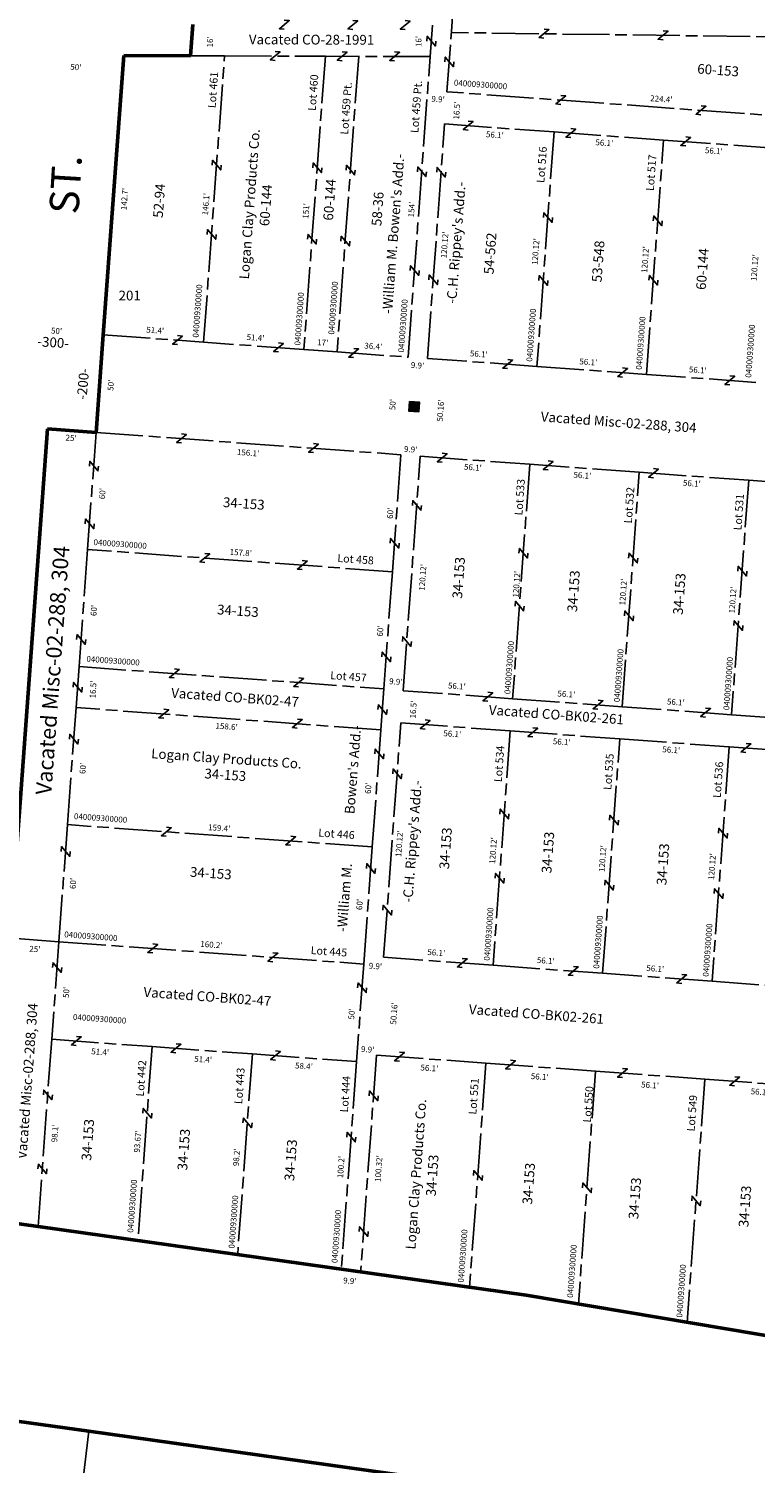
# Model space of a CAD drawing. Units: feet. Extents: x 0 to 2007800, y 0 to 569268.
# Drawn here: x 1995022 to 1995393, y 559223 to 559957 of the extents above; entities that cross this region are included whole.
import ezdxf

# ---------------------------------------------------------------- set-up
doc = ezdxf.new("R2010")
doc.units = ezdxf.units.FT
doc.header["$MEASUREMENT"] = 0
doc.linetypes.add('ACAD_ISO08W100', pattern=[36, 24, -3, 6, -3])
doc.layers.add('ADDRESS', color=6, linetype='CONTINUOUS', plot=False)
for name, color, linetype, lineweight in [('ADDRESS GRID', 7, 'CONTINUOUS', 15), ('RAILROAD', 3, 'CONTINUOUS', 50), ('STREET', 3, 'CONTINUOUS', 50)]:
    doc.layers.add(name, color=color, linetype=linetype, lineweight=lineweight)
for name, color, linetype in [('DIMENSION', 7, 'CONTINUOUS'), ('LOT NUMBER', 80, 'CONTINUOUS'), ('MONUMENT STONE', 7, 'CONTINUOUS'), ('OWNER', 7, 'CONTINUOUS'), ('PARCEL NUMBER', 211, 'CONTINUOUS'), ('ROAD NAME and NUMBER', 4, 'CONTINUOUS'), ('SUBDIVISION TEXT', 54, 'CONTINUOUS'), ('TIE-IN', 7, 'CONTINUOUS'), ('TRACT LINE', 5, 'ACAD_ISO08W100')]:
    doc.layers.add(name, color=color, linetype=linetype)
doc.layers.add('MONUMENT STONE HATCH', color=7, linetype='CONTINUOUS', true_color=0xffffff)
doc.styles.add('ADDITION NAME', font='romans.shx')
doc.styles.get("Standard").update_dxf_attribs({"font": 'romans.shx', "height": 5})
doc.styles.add('Street Text', font='romant.shx')

# ---------------------------------------------------------------- blocks, each defined once
blk = doc.blocks.new('A$C76C71EF7')
at = {"layer": 'MONUMENT STONE HATCH', "ltscale": 400}
blk.add_hatch(color=256, dxfattribs=at).paths.add_polyline_path([(-18.6, 21.3), (21.3, 18.6), (18.6, -21.3), (-21.3, -18.6)])
at = {"layer": 'MONUMENT STONE', "ltscale": 400}
blk.add_lwpolyline([(-18.6, 21.3), (21.3, 18.6), (18.6, -21.3), (-21.3, -18.6)], close=True, dxfattribs=at)
blk.add_point((0, 0), dxfattribs=at)

msp = doc.modelspace()

# ---------------------------------------------------------------- linework, layer by layer
at = {"layer": 'RAILROAD'}
for p, q in [((1995001.88, 559347.83), (1995026.7, 559344.34)), ((1995026.7, 559344.34), (1995276.16, 559309.22)), ((1995712.19, 559235.94), (1995276.16, 559309.22))]:
    msp.add_line(p, q, dxfattribs=at)
at = {"layer": 'STREET', "ltscale": 0.5}
for p, q in [((1995105.74, 559958.64), (1995104.62, 559942.65)), ((1995070.47, 559942.75), (1995060.03, 559800.06)), ((1995104.62, 559942.65), (1995070.47, 559942.75)), ((1995060.03, 559800.06), (1995056.38, 559750.19)), ((1995031.45, 559752.02), (1995001.88, 559347.83)), ((1995056.38, 559750.19), (1995031.45, 559752.02)), ((1994848.78, 559268.4), (1995052.66, 559239.7)), ((1995052.66, 559239.7), (1995260.9, 559210.38))]:
    msp.add_line(p, q, dxfattribs=at)
at = {"layer": 'TIE-IN', "ltscale": 3}
for points in [[(1995152.5, 559956.26), (1995150.01, 559956.51), (1995155.04, 559960.63), (1995152.55, 559960.88)], [(1995187.53, 559956.15), (1995185.04, 559956.4), (1995190.07, 559960.52), (1995187.59, 559960.77)], [(1995214.27, 559956.07), (1995211.78, 559956.31), (1995216.81, 559960.43), (1995214.32, 559960.68)], [(1995285.23, 559951.7), (1995282.75, 559951.95), (1995287.78, 559956.07), (1995285.29, 559956.32)], [(1995346.09, 559950.87), (1995343.6, 559951.12), (1995348.63, 559955.24), (1995346.15, 559955.49)], [(1995225.41, 559950.15), (1995225.63, 559952.64), (1995229.81, 559947.67), (1995230.02, 559950.16)], [(1995147.83, 559940.28), (1995145.34, 559940.53), (1995150.37, 559944.65), (1995147.88, 559944.89)], [(1995182.11, 559940.17), (1995179.62, 559940.42), (1995184.65, 559944.54), (1995182.17, 559944.78)], [(1995208.88, 559940.08), (1995206.39, 559940.33), (1995211.42, 559944.45), (1995208.93, 559944.7)], [(1995234.56, 559939.55), (1995234.78, 559942.04), (1995238.96, 559937.07), (1995239.17, 559939.56)], [(1995293.84, 559917.8), (1995291.35, 559918.05), (1995296.38, 559922.16), (1995293.89, 559922.41)], [(1995365.48, 559912.56), (1995362.99, 559912.81), (1995368.02, 559916.92), (1995365.53, 559917.17)], [(1995246.49, 559904.72), (1995244, 559904.97), (1995249.03, 559909.08), (1995246.54, 559909.33)], [(1995298.94, 559900.88), (1995296.46, 559901.13), (1995301.48, 559905.25), (1995299, 559905.49)], [(1995357.67, 559896.59), (1995355.18, 559896.83), (1995360.21, 559900.95), (1995357.72, 559901.2)], [(1995115.7, 559886.81), (1995115.91, 559889.3), (1995120.09, 559884.33), (1995120.31, 559886.82)], [(1995167.13, 559885.46), (1995167.35, 559887.95), (1995171.53, 559882.98), (1995171.75, 559885.47)], [(1995184.09, 559884.28), (1995184.31, 559886.77), (1995188.49, 559881.79), (1995188.71, 559884.28)], [(1995220.53, 559883.39), (1995220.74, 559885.89), (1995224.92, 559880.91), (1995225.14, 559883.4)], [(1995230.44, 559883.16), (1995230.65, 559885.65), (1995234.83, 559880.67), (1995235.05, 559883.16)], [(1995284.99, 559859.99), (1995285.21, 559862.48), (1995289.39, 559857.51), (1995289.6, 559860)], [(1995341.12, 559858.32), (1995341.33, 559860.81), (1995345.52, 559855.84), (1995345.73, 559858.33)], [(1995113.1, 559851.36), (1995113.32, 559853.85), (1995117.5, 559848.88), (1995117.72, 559851.37)], [(1995164.46, 559848.89), (1995164.68, 559851.38), (1995168.86, 559846.4), (1995169.07, 559848.89)], [(1995181.44, 559847.98), (1995181.65, 559850.47), (1995185.84, 559845.49), (1995186.05, 559847.98)], [(1995216.83, 559832.91), (1995217.05, 559835.4), (1995221.23, 559830.43), (1995221.45, 559832.92)], [(1995226.42, 559828.2), (1995226.63, 559830.69), (1995230.81, 559825.72), (1995231.03, 559828.21)], [(1995282.64, 559827.84), (1995282.85, 559830.33), (1995287.04, 559825.35), (1995287.25, 559827.84)], [(1995338.9, 559827.94), (1995339.11, 559830.43), (1995343.29, 559825.46), (1995343.51, 559827.95)], [(1995097.93, 559795.06), (1995095.44, 559795.31), (1995100.47, 559799.43), (1995097.98, 559799.68)], [(1995149.54, 559791.29), (1995147.06, 559791.54), (1995152.09, 559795.65), (1995149.6, 559795.9)], [(1995187.94, 559788.48), (1995185.46, 559788.73), (1995190.48, 559792.85), (1995188, 559793.09)], [(1995266.68, 559782.8), (1995264.19, 559783.05), (1995269.22, 559787.17), (1995266.73, 559787.41)], [(1995325.4, 559778.5), (1995322.91, 559778.75), (1995327.94, 559782.87), (1995325.46, 559783.12)], [(1995380.2, 559774.5), (1995377.72, 559774.74), (1995382.75, 559778.86), (1995380.26, 559779.11)], [(1995099.97, 559744.78), (1995097.48, 559745.03), (1995102.51, 559749.15), (1995100.02, 559749.4)], [(1995167.45, 559739.85), (1995164.96, 559740.09), (1995169.99, 559744.21), (1995167.5, 559744.46)], [(1995052.91, 559733), (1995053.12, 559735.49), (1995057.31, 559730.51), (1995057.52, 559733)], [(1995233.23, 559734.95), (1995230.74, 559735.2), (1995235.77, 559739.32), (1995233.29, 559739.57)], [(1995287.33, 559731), (1995284.85, 559731.24), (1995289.88, 559735.36), (1995287.39, 559735.61)], [(1995341.16, 559727.06), (1995338.68, 559727.31), (1995343.7, 559731.42), (1995341.22, 559731.67)], [(1995217.98, 559712.9), (1995218.2, 559715.39), (1995222.38, 559710.42), (1995222.59, 559712.91)], [(1995050.75, 559703.46), (1995050.96, 559705.95), (1995055.14, 559700.97), (1995055.36, 559703.46)], [(1995206.64, 559693.56), (1995206.86, 559696.05), (1995211.04, 559691.07), (1995211.25, 559693.56)], [(1995272.44, 559688.45), (1995272.66, 559690.94), (1995276.84, 559685.97), (1995277.06, 559688.46)], [(1995111.87, 559683.75), (1995109.38, 559684), (1995114.41, 559688.12), (1995111.92, 559688.36)], [(1995161.7, 559680.11), (1995159.21, 559680.35), (1995164.24, 559684.47), (1995161.75, 559684.72)], [(1995328.51, 559685.99), (1995328.73, 559688.48), (1995332.91, 559683.51), (1995333.13, 559686)], [(1995384.27, 559679.27), (1995384.49, 559681.76), (1995388.67, 559676.78), (1995388.88, 559679.27)], [(1995270.46, 559661.42), (1995270.68, 559663.91), (1995274.86, 559658.94), (1995275.08, 559661.43)], [(1995326.35, 559656.43), (1995326.57, 559658.92), (1995330.75, 559653.94), (1995330.96, 559656.43)], [(1995382.24, 559651.46), (1995382.45, 559653.95), (1995386.63, 559648.98), (1995386.85, 559651.47)], [(1995046.42, 559644.36), (1995046.64, 559646.85), (1995050.82, 559641.87), (1995051.04, 559644.37)], [(1995212.89, 559643.29), (1995213.1, 559645.78), (1995217.29, 559640.8), (1995217.5, 559643.29)], [(1995202.39, 559635.46), (1995202.61, 559637.95), (1995206.79, 559632.97), (1995207, 559635.46)], [(1995096.3, 559624.73), (1995093.82, 559624.98), (1995098.85, 559629.09), (1995096.36, 559629.34)], [(1995159.85, 559620.08), (1995157.37, 559620.33), (1995162.4, 559624.45), (1995159.91, 559624.69)], [(1995044.64, 559619.94), (1995044.85, 559622.43), (1995049.03, 559617.46), (1995049.25, 559619.95)], [(1995256.52, 559612.81), (1995254.03, 559613.06), (1995259.06, 559617.17), (1995256.58, 559617.42)], [(1995200.42, 559608.55), (1995200.64, 559611.04), (1995204.82, 559606.06), (1995205.03, 559608.55)], [(1995312.82, 559608.69), (1995310.33, 559608.94), (1995315.36, 559613.06), (1995312.88, 559613.3)], [(1995090.91, 559604.07), (1995088.42, 559604.32), (1995093.45, 559608.43), (1995090.96, 559608.68)], [(1995159.18, 559599.07), (1995156.69, 559599.32), (1995161.72, 559603.44), (1995159.23, 559603.69)], [(1995224.54, 559598.6), (1995222.05, 559598.85), (1995227.08, 559602.97), (1995224.59, 559603.22)], [(1995367.81, 559604.67), (1995365.32, 559604.92), (1995370.35, 559609.03), (1995367.86, 559609.28)], [(1995042.7, 559593.42), (1995042.91, 559595.91), (1995047.09, 559590.93), (1995047.31, 559593.42)], [(1995279.52, 559594.58), (1995277.04, 559594.83), (1995282.07, 559598.95), (1995279.58, 559599.19)], [(1995198.76, 559585.88), (1995198.98, 559588.37), (1995203.16, 559583.39), (1995203.38, 559585.88)], [(1995388.43, 559586.61), (1995385.95, 559586.86), (1995390.98, 559590.98), (1995388.49, 559591.23)], [(1995207.94, 559575.69), (1995208.16, 559578.18), (1995212.34, 559573.21), (1995212.56, 559575.7)], [(1995262.69, 559555.16), (1995262.91, 559557.65), (1995267.09, 559552.68), (1995267.31, 559555.17)], [(1995318.71, 559552.04), (1995318.93, 559554.53), (1995323.11, 559549.55), (1995323.33, 559552.04)], [(1995092.21, 559543.81), (1995089.72, 559544.06), (1995094.75, 559548.18), (1995092.26, 559548.43)], [(1995155.77, 559539.16), (1995153.28, 559539.41), (1995158.31, 559543.53), (1995155.82, 559543.78)], [(1995374.48, 559545.38), (1995374.69, 559547.87), (1995378.87, 559542.89), (1995379.09, 559545.38)], [(1995038.5, 559536), (1995038.71, 559538.49), (1995042.89, 559533.52), (1995043.11, 559536.01)], [(1995194.48, 559527.3), (1995194.69, 559529.79), (1995198.88, 559524.82), (1995199.09, 559527.31)], [(1995260.29, 559522.31), (1995260.5, 559524.8), (1995264.69, 559519.82), (1995264.9, 559522.31)], [(1995316.28, 559518.79), (1995316.5, 559521.28), (1995320.68, 559516.3), (1995320.89, 559518.79)], [(1995372.22, 559514.5), (1995372.43, 559516.99), (1995376.62, 559512.01), (1995376.83, 559514.51)], [(1995202.85, 559506.03), (1995203.06, 559508.52), (1995207.25, 559503.54), (1995207.46, 559506.03)], [(1995085.29, 559484.16), (1995082.8, 559484.41), (1995087.83, 559488.52), (1995085.34, 559488.77)], [(1995034.16, 559476.69), (1995034.37, 559479.18), (1995038.56, 559474.2), (1995038.77, 559476.69)], [(1995146.69, 559479.67), (1995144.21, 559479.91), (1995149.24, 559484.03), (1995146.75, 559484.28)], [(1995243.46, 559476.78), (1995240.97, 559477.03), (1995246, 559481.14), (1995243.51, 559481.39)], [(1995300.2, 559472.63), (1995297.71, 559472.88), (1995302.74, 559476.99), (1995300.26, 559477.24)], [(1995355.62, 559468.57), (1995353.13, 559468.82), (1995358.16, 559472.94), (1995355.68, 559473.19)], [(1995190.02, 559466.35), (1995190.23, 559468.84), (1995194.42, 559463.87), (1995194.63, 559466.36)], [(1995046.26, 559436.88), (1995043.77, 559437.13), (1995048.8, 559441.25), (1995046.31, 559441.49)], [(1995097.14, 559433.16), (1995094.66, 559433.41), (1995099.69, 559437.52), (1995097.2, 559437.77)], [(1995148.03, 559429.43), (1995145.54, 559429.68), (1995150.57, 559433.8), (1995148.08, 559434.05)], [(1995211.39, 559428.83), (1995208.9, 559429.08), (1995213.93, 559433.2), (1995211.44, 559433.44)], [(1995268.13, 559424.68), (1995265.65, 559424.93), (1995270.67, 559429.05), (1995268.19, 559429.29)], [(1995325.31, 559420.5), (1995322.83, 559420.74), (1995327.85, 559424.86), (1995325.37, 559425.11)], [(1995382.68, 559416.3), (1995380.19, 559416.55), (1995385.22, 559420.67), (1995382.73, 559420.91)], [(1995029.4, 559411.59), (1995029.61, 559414.08), (1995033.79, 559409.1), (1995034.01, 559411.59)], [(1995195.91, 559411.12), (1995196.12, 559413.61), (1995200.3, 559408.64), (1995200.52, 559411.13)], [(1995080.25, 559402.22), (1995080.46, 559404.71), (1995084.65, 559399.74), (1995084.86, 559402.23)], [(1995131.43, 559397.3), (1995131.64, 559399.79), (1995135.82, 559394.82), (1995136.04, 559397.31)], [(1995184.44, 559390.03), (1995184.65, 559392.52), (1995188.83, 559387.54), (1995189.05, 559390.03)], [(1995026.63, 559373.79), (1995026.85, 559376.28), (1995031.03, 559371.3), (1995031.24, 559373.79)], [(1995249.18, 559370.46), (1995249.4, 559372.95), (1995253.58, 559367.97), (1995253.79, 559370.46)], [(1995304.97, 559364.13), (1995305.18, 559366.62), (1995309.37, 559361.65), (1995309.58, 559364.14)], [(1995360.73, 559357.42), (1995360.94, 559359.91), (1995365.12, 559354.93), (1995365.34, 559357.42)], [(1995190.83, 559341.75), (1995191.05, 559344.24), (1995195.23, 559339.26), (1995195.44, 559341.75)]]:
    msp.add_lwpolyline(points, dxfattribs=at)
at = {"layer": 'TRACT LINE'}
for p, q in [((1995237.91, 559955.02), (1995240.16, 559985.77)), ((1995228.22, 559958.25), (1995227.05, 559942.25)), ((1995235.66, 559924.28), (1995237.91, 559955.02)), ((1995462.65, 559951.51), (1995237.88, 559954.58)), ((1995122, 559942.59), (1995104.62, 559942.65)), ((1995111.29, 559796.31), (1995122, 559942.59)), ((1995122, 559942.59), (1995173.52, 559942.42)), ((1995173.52, 559942.42), (1995162.56, 559792.56)), ((1995190.56, 559942.37), (1995173.52, 559942.42)), ((1995190.56, 559942.37), (1995179.51, 559791.32)), ((1995227.05, 559942.25), (1995190.56, 559942.37)), ((1995215.82, 559788.66), (1995227.05, 559942.25)), ((1995459.46, 559907.9), (1995235.66, 559924.28)), ((1995225.7, 559788.02), (1995234.46, 559907.82)), ((1995234.46, 559907.82), (1995290.41, 559903.73)), ((1995290.41, 559903.73), (1995281.65, 559783.93)), ((1995290.41, 559903.73), (1995346.36, 559899.63)), ((1995337.6, 559779.83), (1995346.36, 559899.63)), ((1995346.36, 559899.63), (1995402.31, 559895.54)), ((1995060.03, 559800.06), (1995111.29, 559796.31)), ((1995162.56, 559792.56), (1995111.29, 559796.31)), ((1995162.56, 559792.56), (1995179.51, 559791.32)), ((1995179.51, 559791.32), (1995215.82, 559788.66)), ((1995281.65, 559783.93), (1995225.7, 559788.02)), ((1995281.65, 559783.93), (1995337.6, 559779.83)), ((1995393.55, 559775.74), (1995337.6, 559779.83)), ((1995052.01, 559690.35), (1995056.38, 559750.19)), ((1995056.38, 559750.19), (1995212.17, 559738.8)), ((1995212.17, 559738.8), (1995207.79, 559678.96)), ((1995213.27, 559618.19), (1995222.04, 559737.99)), ((1995222.04, 559737.99), (1995277.99, 559733.9)), ((1995277.99, 559733.9), (1995269.22, 559614.1)), ((1995333.94, 559729.81), (1995277.99, 559733.9)), ((1995325.17, 559610.01), (1995333.94, 559729.81)), ((1995333.94, 559729.81), (1995389.89, 559725.72)), ((1995389.89, 559725.72), (1995381.12, 559605.92)), ((1995445.84, 559721.62), (1995389.89, 559725.72)), ((1995052.01, 559690.35), (1995047.63, 559630.51)), ((1995207.79, 559678.96), (1995052.01, 559690.35)), ((1995203.41, 559619.12), (1995207.79, 559678.96)), ((1995047.63, 559630.51), (1995046.1, 559609.57)), ((1995047.63, 559630.51), (1995203.41, 559619.12)), ((1995203.41, 559619.12), (1995201.88, 559598.17)), ((1995269.22, 559614.1), (1995213.27, 559618.19)), ((1995269.22, 559614.1), (1995325.17, 559610.01)), ((1995381.12, 559605.92), (1995325.17, 559610.01)), ((1995046.1, 559609.57), (1995041.72, 559549.73)), ((1995201.88, 559598.17), (1995046.1, 559609.57)), ((1995381.12, 559605.92), (1995437.07, 559601.82)), ((1995197.5, 559538.33), (1995201.88, 559598.17)), ((1995203.3, 559481.94), (1995212.07, 559601.74)), ((1995212.07, 559601.74), (1995268.02, 559597.65)), ((1995268.02, 559597.65), (1995259.26, 559477.85)), ((1995268.02, 559597.65), (1995323.97, 559593.55)), ((1995315.21, 559473.75), (1995323.97, 559593.55)), ((1995323.97, 559593.55), (1995379.92, 559589.46)), ((1995379.92, 559589.46), (1995371.16, 559469.66)), ((1995379.92, 559589.46), (1995435.87, 559585.37)), ((1995041.72, 559549.73), (1995037.34, 559489.89)), ((1995197.5, 559538.33), (1995041.72, 559549.73)), ((1995193.13, 559478.49), (1995197.5, 559538.33)), ((1995037.34, 559489.89), (1995012.41, 559491.71)), ((1995037.34, 559489.89), (1995033.69, 559440.02)), ((1995037.34, 559489.89), (1995193.13, 559478.49)), ((1995193.13, 559478.49), (1995189.48, 559428.62)), ((1995259.26, 559477.85), (1995203.3, 559481.94)), ((1995259.26, 559477.85), (1995315.21, 559473.75)), ((1995371.16, 559469.66), (1995315.21, 559473.75)), ((1995371.16, 559469.66), (1995427.11, 559465.57)), ((1995026.7, 559344.34), (1995033.69, 559440.02)), ((1995033.69, 559440.02), (1995084.96, 559436.27)), ((1995084.96, 559436.27), (1995077.71, 559337.16)), ((1995084.96, 559436.27), (1995136.22, 559432.52)), ((1995136.22, 559432.52), (1995128.72, 559329.98)), ((1995136.22, 559432.52), (1995189.48, 559428.62)), ((1995189.48, 559428.62), (1995181.72, 559322.52)), ((1995199.65, 559431.91), (1995191.54, 559321.13)), ((1995199.65, 559431.91), (1995255.6, 559427.82)), ((1995255.6, 559427.82), (1995247.22, 559313.29)), ((1995255.6, 559427.82), (1995311.55, 559423.73)), ((1995311.55, 559423.73), (1995302.84, 559304.73)), ((1995311.55, 559423.73), (1995367.5, 559419.63)), ((1995367.5, 559419.63), (1995358.41, 559295.4)), ((1995367.5, 559419.63), (1995423.45, 559415.54))]:
    msp.add_line(p, q, dxfattribs=at)
at = {"layer": 'TRACT LINE', "ltscale": 3}
msp.add_line((1995052.66, 559239.7), (1995020.03, 558962.66), dxfattribs=at)

# ---------------------------------------------------------------- block references
at = {"layer": 'MONUMENT STONE', "ltscale": 10, "xscale": 0.1250000000017511, "yscale": 0.1250000000017511, "zscale": 0.1250000000017511}
msp.add_blockref('A$C76C71EF7', (1995218.93, 559763.33), dxfattribs=at)

# ---------------------------------------------------------------- texts
at = {"layer": 'ADDRESS'}
msp.add_text('201', height=5, dxfattribs=at).set_placement((1995067.85, 559817.64))
at = {"layer": 'ADDRESS GRID', "char_height": 5, "width": 34.8377, "attachment_point": 5}
for s, insert, rotation in [('-300-', (1995034.39, 559795.55), 356), ('-200-', (1995050.3, 559774.94), 85.23583)]:
    msp.add_mtext(s, dxfattribs=dict(at, insert=insert, rotation=rotation))
at = {"layer": 'DIMENSION'}
for s, rotation, p in [("16'", 89.86358, (1995116.11, 559946.94)), ("16'", 89.86358, (1995222.64, 559947.14)), ("50'", 355.81616, (1995043.08, 559935.6)), ("9.9'", 355.81616, (1995227.64, 559919.25)), ("16.5'", 85.81616, (1995241.84, 559910.01)), ("224.4'", 355.81616, (1995339.44, 559919.52)), ("56.1'", 355.81616, (1995255.5, 559901.11)), ("56.1'", 355.81616, (1995311.45, 559897.02)), ("56.1'", 355.81616, (1995367.4, 559892.93)), ("142.7'", 85.81616, (1995071.91, 559863.68)), ("146.1'", 85.81616, (1995113.54, 559861.06)), ("151'", 85.81616, (1995164.83, 559859.29)), ("154'", 85.81616, (1995218.79, 559860.01)), ("120.12'", 85.81616, (1995235.45, 559839.13)), ("120.12'", 85.81616, (1995281.99, 559835.72)), ("120.12'", 85.81616, (1995337.94, 559831.62)), ("120.12'", 85.81616, (1995393.89, 559827.53)), ("50'", 355.81616, (1995033.22, 559800.77)), ("51.4'", 355.81616, (1995081.94, 559801.21)), ("51.4'", 355.81616, (1995133.2, 559797.46)), ("17'", 355.81616, (1995169.23, 559794.83)), ("36.4'", 355.81616, (1995193.37, 559793.06)), ("9.9'", 355.81616, (1995217.12, 559783.19)), ("56.1'", 355.81616, (1995247.3, 559789.12)), ("56.1'", 355.81616, (1995303.25, 559785.02)), ("56.1'", 355.81616, (1995359.21, 559780.93)), ("50'", 85.81616, (1995065.16, 559771.36)), ("50'", 85.81616, (1995209.21, 559761.47)), ("50.16'", 85.81616, (1995233.44, 559755.65)), ("25'", 355.81616, (1995040.64, 559746.08)), ("9.9'", 355.81616, (1995213.63, 559740.29)), ("156.1'", 355.81616, (1995128.26, 559738.69)), ("56.1'", 355.81616, (1995244.27, 559731.18)), ("56.1'", 355.81616, (1995300.22, 559727.09)), ("60'", 85.81616, (1995060.86, 559715.96)), ("56.1'", 355.81616, (1995356.17, 559723)), ("60'", 85.81616, (1995207.98, 559705.93)), ("157.8'", 355.81616, (1995124.52, 559687.68)), ("120.12'", 85.81616, (1995224.23, 559669.21)), ("120.12'", 85.81616, (1995272.2, 559665.7)), ("120.12'", 85.81616, (1995326.71, 559661.71)), ("120.12'", 85.81616, (1995382.66, 559657.62)), ("60'", 85.81616, (1995056.49, 559656.25)), ("60'", 85.81616, (1995202.85, 559645.78)), ("9.9'", 355.81616, (1995206.04, 559621.56)), ("16.5'", 85.81616, (1995056, 559614.16)), ("56.1'", 355.81616, (1995236.09, 559619.36)), ("56.1'", 355.81616, (1995292.04, 559615.27)), ("16.5'", 85.81616, (1995219.6, 559603.92)), ("56.1'", 355.81616, (1995347.99, 559611.18)), ("158.6'", 355.81616, (1995117.3, 559598.82)), ("56.1'", 355.81616, (1995233.75, 559594.97)), ("56.1'", 355.81616, (1995289.7, 559590.88)), ("56.1'", 355.81616, (1995345.65, 559586.78)), ("60'", 85.81616, (1995050.85, 559575.53)), ("60'", 85.81616, (1995196.73, 559565.35)), ("159.4'", 355.81616, (1995113.51, 559546.95)), ("120.12'", 85.81616, (1995212.27, 559533.1)), ("120.12'", 85.81616, (1995260.24, 559529.59)), ("120.12'", 85.81616, (1995316.19, 559525.49)), ("120.12'", 85.81616, (1995372.14, 559521.4)), ("60'", 85.81616, (1995045.86, 559516.74)), ("60'", 85.81616, (1995192.3, 559506)), ("25'", 355.81616, (1995022.14, 559484.84)), ("160.2'", 355.81616, (1995109.54, 559487.31)), ("56.1'", 355.81616, (1995225.57, 559483.15)), ("9.9'", 355.81616, (1995195.61, 559476.17)), ("56.1'", 355.81616, (1995281.52, 559479.05)), ("56.1'", 355.81616, (1995337.47, 559474.96)), ("50'", 85.81616, (1995042.37, 559461.04)), ("50.16'", 85.81616, (1995209.68, 559447.45)), ("50'", 85.81616, (1995188.22, 559450.04)), ("51.4'", 355.81616, (1995053.81, 559432.42)), ("9.9'", 355.81616, (1995191.66, 559433.6)), ("51.4'", 355.81616, (1995106.43, 559428.57)), ("58.4'", 355.81616, (1995157.94, 559425.19)), ("56.1'", 355.81616, (1995222.04, 559424.15)), ("56.1'", 355.81616, (1995278.43, 559419.73)), ("56.1'", 355.81616, (1995334.82, 559415.45)), ("56.1'", 355.81616, (1995390.81, 559411.96)), ("98.1'", 85.81616, (1995036.48, 559387.31)), ("93.67'", 85.81616, (1995078.65, 559382.03)), ("98.2'", 85.81616, (1995129.27, 559375.11)), ("100.2'", 85.81616, (1995182.56, 559368.96)), ("100.32'", 85.81616, (1995201.73, 559367.04)), ("9.9'", 355.81616, (1995182.54, 559315.31))]:
    msp.add_text(s, height=3, rotation=rotation, dxfattribs=at).set_placement(p)
at = {"layer": 'LOT NUMBER'}
for s, rotation, p in [('Lot 461', 85.81612, (1995117.42, 559915.81)), ('Lot 460', 85.81612, (1995168.59, 559914.41)), ('Lot 459 Pt.', 85.81612, (1995185.14, 559902.26)), ('Lot 459 Pt.', 85.81612, (1995221.02, 559903.08)), ('Lot 516', 85.81612, (1995285.41, 559877.56)), ('Lot 517', 85.81612, (1995341.36, 559873.47)), ('Lot 533', 85.81612, (1995274.18, 559707.65)), ('Lot 532', 85.81612, (1995330.13, 559703.56)), ('Lot 531', 85.81612, (1995386.12, 559700.03)), ('Lot 458', 355.81612, (1995179.56, 559684.03)), ('Lot 457', 355.81612, (1995175.92, 559624.13)), ('Lot 534', 85.81612, (1995263.66, 559571.34)), ('Lot 535', 85.81612, (1995319.61, 559567.34)), ('Lot 536', 85.81612, (1995375.56, 559563.25)), ('Lot 446', 355.81612, (1995169.8, 559543.7)), ('Lot 445', 355.81612, (1995165.94, 559483.63)), ('Lot 442', 85.81612, (1995080.71, 559410.66)), ('Lot 443', 85.81612, (1995130.99, 559406.78)), ('Lot 444', 85.81612, (1995185, 559402.54)), ('Lot 551', 85.81612, (1995250.65, 559401.46)), ('Lot 550', 85.81612, (1995309.18, 559397.37)), ('Lot 549', 85.81612, (1995362.21, 559392.82))]:
    msp.add_text(s, height=4, rotation=rotation, dxfattribs=at).set_placement(p)
at = {"layer": 'OWNER', "char_height": 5, "attachment_point": 5}
for s, insert, width, rotation in [('60-153', (1995374.2, 559934.71), 39.2003, 355.80953), ('Logan Clay Products Co.\\P60-144', (1995139.57, 559866.54), 101.632, 85.80953), ('52-94', (1995089.22, 559868.55), 39.2003, 85.80953), ('60-144', (1995176.32, 559869.05), 39.2003, 85.80953), ('58-36', (1995200.88, 559864.38), 39.2003, 85.80953), ('54-562', (1995258.38, 559841.59), 39.2003, 85.80953), ('53-548', (1995313.58, 559837.54), 39.2003, 85.80953), ('60-144', (1995366.84, 559833.64), 39.2003, 85.80953), ('34-153', (1995131.82, 559713.2), 39.2003, 356), ('34-153', (1995242.3, 559675.85), 39.2003, 85.80953), ('34-153', (1995301.02, 559669.02), 39.2003, 85.80953), ('34-153', (1995355.06, 559667.59), 39.2003, 85.80953), ('34-153', (1995128.8, 559658.37), 39.2003, 356), ('Logan Clay Products Co.\\P34-153', (1995122.66, 559578.7), 100.824, 356), ('34-153', (1995235.62, 559537.6), 39.2003, 85.80953), ('34-153', (1995287.91, 559535.46), 39.2003, 85.80953), ('34-153', (1995346.69, 559529.46), 39.2003, 85.80953), ('34-153', (1995114.97, 559524.27), 39.2003, 356), ('Logan Clay Products Co.\\P34-153', (1995224.65, 559370.71), 103.187, 85.80953), ('34-153', (1995052.76, 559388.61), 39.2003, 85.80953), ('34-153', (1995101.81, 559383.61), 39.2003, 85.80953), ('34-153', (1995156.48, 559378.19), 39.2003, 85.80953), ('34-153', (1995278.09, 559366.22), 39.2003, 85.80953), ('34-153', (1995332.33, 559358.71), 39.2003, 85.80953), ('34-153', (1995388.59, 559354.59), 39.2003, 85.80953)]:
    msp.add_mtext(s, dxfattribs=dict(at, insert=insert, width=width, rotation=rotation))
at = {"layer": 'PARCEL NUMBER'}
for rotation, p in [(355.81612, (1995239.13, 559927.5)), (85.81612, (1995108.67, 559798.54)), (85.81612, (1995178.01, 559800.08)), (85.81612, (1995160.69, 559794.5)), (85.81612, (1995213.65, 559790.96)), (85.81612, (1995279.23, 559786.24)), (85.81612, (1995335.18, 559782.14)), (85.81612, (1995391.13, 559778.05)), (355.81612, (1995054.95, 559692.65)), (85.81612, (1995268, 559616.32)), (85.81612, (1995323.95, 559612.23)), (355.81612, (1995051.32, 559633.01)), (85.81612, (1995379.9, 559608.14)), (355.81612, (1995044.96, 559552.59)), (85.81612, (1995257.48, 559480.11)), (85.81612, (1995313.43, 559476.02)), (355.81612, (1995040, 559492.18)), (85.81612, (1995369.38, 559471.92)), (355.81612, (1995044.46, 559450.01)), (85.81612, (1995075.32, 559341.09)), (85.81612, (1995127.04, 559332.96)), (85.81612, (1995179.66, 559325.58)), (85.81612, (1995244.2, 559315.58)), (85.81612, (1995300.04, 559307.82)), (85.81612, (1995355.9, 559297.71))]:
    msp.add_text('040009300000', height=3, rotation=rotation, dxfattribs=at).set_placement(p)
at = {"layer": 'ROAD NAME and NUMBER', "attachment_point": 5, "style": 'Street Text'}
for s, insert, char_height, width, rotation in [('Vacated CO-28-1991', (1995166.47, 559950.29), 5, 95.6242, 359.79251), ('Vacated Misc-02-288, 304', (1995323.37, 559754.76), 5, 124.8161, 355.81612), ('Vacated Misc-02-288, 304', (1995035.16, 559628.56), 8, 186.7322, 85.81612), ('Vacated CO-BK02-47', (1995127.32, 559614.12), 5, 86.2224, 355.81612), ('Vacated CO-BK02-261', (1995291.52, 559605.29), 5, 122.5437, 355.81612), ('Vacated CO-BK02-47', (1995113.2, 559461.21), 5, 86.2224, 355.81612), ('Vacated Misc-02-288, 304', (1995021.85, 559418.71), 5, 119.5161, 85.81612), ('Vacated CO-BK02-261', (1995281.33, 559452.25), 5, 122.5437, 355.81612)]:
    msp.add_mtext(s, dxfattribs=dict(at, insert=insert, char_height=char_height, width=width, rotation=rotation))
at = {"layer": 'ROAD NAME and NUMBER', "ltscale": 5, "insert": (1995042.69, 559876.81), "char_height": 15, "width": 45.311, "attachment_point": 5, "rotation": 86.58029, "style": 'Street Text'}
msp.add_mtext('ST.', dxfattribs=at)
at = {"layer": 'SUBDIVISION TEXT', "char_height": 5, "width": 109.4223, "attachment_point": 5, "rotation": 85.54681, "style": 'ADDITION NAME'}
for s, insert in [("-William M. Bowen's Add.-", (1995208.93, 559851.72)), ("-C.H. Rippey's Add.-", (1995240.98, 559847.09)), ("Bowen's Add.-", (1995188.26, 559577.8)), ("-C.H. Rippey's Add.-", (1995218.6, 559541.14)), ('-William M.', (1995183.94, 559512.41))]:
    msp.add_mtext(s, dxfattribs=dict(at, insert=insert))

doc.saveas('drawing.dxf')
